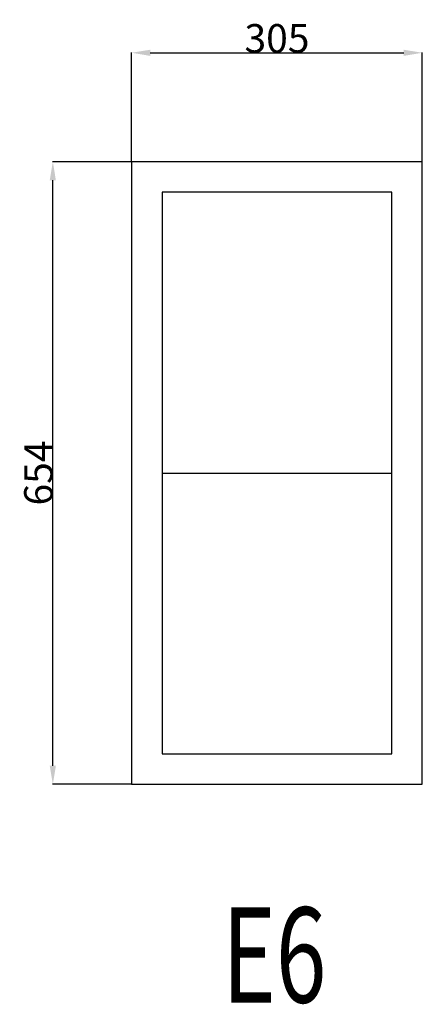
# Model space of a CAD drawing. Extents: x 47495 to 47917, y 8599 to 9633.
import ezdxf
from ezdxf.enums import TextEntityAlignment as Align

# ---------------------------------------------------------------- set-up
doc = ezdxf.new("R2010")
doc.units = 0
doc.header["$MEASUREMENT"] = 0
doc.layers.get('0').update_dxf_attribs({"linetype": 'CONTINUOUS'})
doc.layers.get('Defpoints').update_dxf_attribs({"linetype": 'CONTINUOUS'})
doc.layers.add('____TX50', color=1, linetype='CONTINUOUS')
doc.layers.add('A_WINDOW', color=7, linetype='CONTINUOUS')
doc.styles.add('ROMANS', font='romans__.ttf')
doc.dimstyles.get("Standard").update_dxf_attribs({"dimtxt": 0.18, "dimasz": 0.18, "dimexe": 0.18, "dimexo": 0.0625, "dimgap": 0.09, "dimtad": 0, "dimtih": 1, "dimtoh": 1, "dimdec": 4, "dimzin": 0, "dimdsep": 46, "dimtxsty": 'Standard', "dimcen": 0.09, "dimadec": 0, "dimazin": 0, "dimtfac": 1, "dimtdec": 4, "dimtofl": 0, "dimtmove": 0, "dimatfit": 0, "dimfxl": 0, "dimtolj": 1, "dimtzin": 0, "dimarcsym": 0})

# ---------------------------------------------------------------- blocks, each defined once
blk = doc.blocks.new('*D0')
at = {"color": 1, "linetype": 'Continuous'}
for p, q in [((47612, 9484.1), (47612, 9598.7)), ((47631.5, 9598.5), (47897.5, 9598.5)), ((47917, 9484.1), (47917, 9598.7))]:
    blk.add_line(p, q, dxfattribs=at)
for points in [[(47631.5, 9601.7), (47631.5, 9595.2), (47612, 9598.5)], [(47897.5, 9601.7), (47897.5, 9595.2), (47917, 9598.5)]]:
    blk.add_solid(points, dxfattribs=at)
at = {"layer": 'Defpoints', "color": 0, "linetype": 'Continuous'}
for p in [(47917, 9598.5), (47612, 9484), (47917, 9484)]:
    blk.add_point(p, dxfattribs=at)
at = {"color": 2, "linetype": 'Continuous', "insert": (47764.5, 9613.6), "char_height": 30, "attachment_point": 5}
blk.add_mtext('\\A1;305', dxfattribs=at)
blk = doc.blocks.new('*D1')
at = {"color": 1, "linetype": 'Continuous'}
for p, q in [((47611.9, 9484), (47529.1, 9484)), ((47529.3, 8849.5), (47529.3, 9464.5)), ((47611.9, 8830), (47529.1, 8830))]:
    blk.add_line(p, q, dxfattribs=at)
for points in [[(47526, 9464.5), (47532.5, 9464.5), (47529.3, 9484)], [(47526, 8849.5), (47532.5, 8849.5), (47529.3, 8830)]]:
    blk.add_solid(points, dxfattribs=at)
at = {"layer": 'Defpoints', "color": 0, "linetype": 'Continuous'}
for p in [(47529.3, 9484), (47612, 9484), (47612, 8830)]:
    blk.add_point(p, dxfattribs=at)
at = {"color": 2, "linetype": 'Continuous', "insert": (47514.2, 9157), "char_height": 30, "attachment_point": 5, "rotation": 90}
blk.add_mtext('\\A1;654', dxfattribs=at)

msp = doc.modelspace()

# ---------------------------------------------------------------- linework, layer by layer
at = {"layer": 'A_WINDOW', "color": 7, "linetype": 'Continuous'}
for p, q in [((47917, 9484), (47612, 9484)), ((47612, 9484), (47612, 8830)), ((47917, 8830), (47917, 9484)), ((47885, 9452), (47644, 9452)), ((47644, 9452), (47644, 8862)), ((47885, 8862), (47885, 9452)), ((47644, 9157), (47885, 9157)), ((47644, 8862), (47885, 8862)), ((47612, 8830), (47917, 8830))]:
    msp.add_line(p, q, dxfattribs=at)

# ---------------------------------------------------------------- texts
at = {"layer": '____TX50', "color": 1, "linetype": 'Continuous', "style": 'ROMANS', "width": 0.7}
msp.add_text('E6', height=100, dxfattribs=at).set_placement((47707.1, 8700.7), align=Align.TOP_LEFT)

# ---------------------------------------------------------------- dimensions: what is measured, and where the dimension line sits
at = {"color": 1, "linetype": 'Continuous'}
dim = msp.add_linear_dim(base=(47917, 9598.5), p1=(47612, 9484), p2=(47917, 9484), text='305', dimstyle='Standard', override={"dimtxt": 30, "dimasz": 19.5, "dimtad": 1, "dimtih": 0, "dimtoh": 0, "dimdec": 0, "dimsah": 1, "dimclrd": 1, "dimclre": 1, "dimclrt": 2, "dimatfit": 3}, dxfattribs=at)
dim.commit()
dim.dimension.update_dxf_attribs({"geometry": '*D0', "text_midpoint": (47764.5, 9613.6)})
dim = msp.add_linear_dim(base=(47529.3, 9484), p1=(47612, 8830), p2=(47612, 9484), angle=90, text='654', dimstyle='Standard', override={"dimtxt": 30, "dimasz": 19.5, "dimtad": 1, "dimtih": 0, "dimtoh": 0, "dimdec": 0, "dimsah": 1, "dimclrd": 1, "dimclre": 1, "dimclrt": 2, "dimatfit": 3}, dxfattribs=at)
dim.commit()
dim.dimension.update_dxf_attribs({"geometry": '*D1', "text_midpoint": (47514.2, 9157)})

doc.saveas('drawing.dxf')
